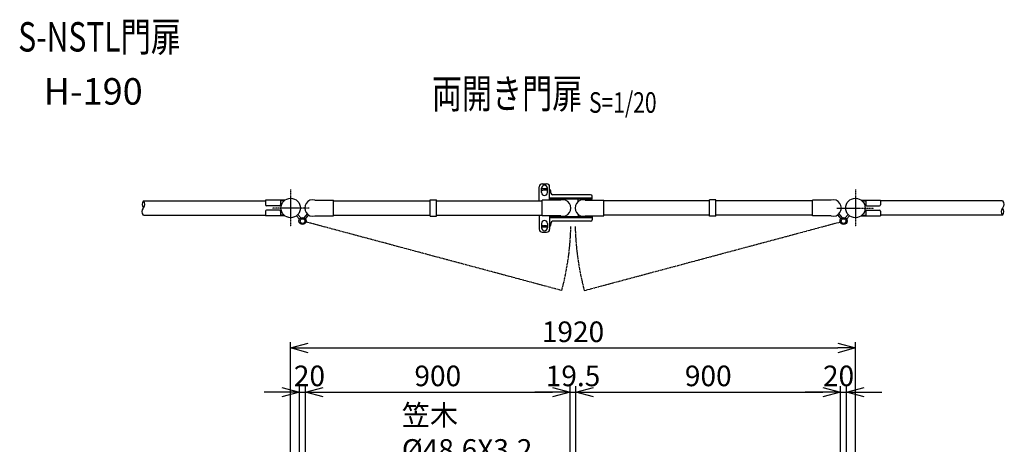
# Model space of a CAD drawing. Units: millimetres. Extents: x 182 to 6773, y -430 to 3686.
# Drawn here: x 2911 to 6259, y 2243 to 3686 of the extents above; entities that cross this region are included whole.
import ezdxf
from ezdxf.enums import TextEntityAlignment as Align

# ---------------------------------------------------------------- set-up
doc = ezdxf.new("R2010")
doc.units = ezdxf.units.MM
doc.header["$LTSCALE"] = 0.2
for name, pattern in [('CENTER2', [28.575, 19.05, -3.175, 3.175, -3.175]), ('DASHED2', [9.525, 6.35, -3.175]), ('PHANTOM', [63.5, 31.75, -6.35, 6.35, -6.35, 6.35, -6.35])]:
    doc.linetypes.add(name, pattern=pattern)
for name, color, linetype in [('CENTER', 6, 'CENTER2'), ('DASH', 30, 'DASHED2'), ('L', 7, 'Continuous'), ('M', 82, 'Continuous'), ('PHAN', 52, 'PHANTOM'), ('TEXT', 150, 'Continuous')]:
    doc.layers.add(name, color=color, linetype=linetype)
doc.styles.add('NCE', font='romans.shx', dxfattribs={"width": 0.8, "bigfont": 'extfont.shx'})
doc.styles.get("Standard").update_dxf_attribs({"font": 'romans.shx', "width": 0.8, "bigfont": 'extfont.shx'})
doc.dimstyles.new('NCE_20', dxfattribs={"dimscale": 20, "dimtxt": 3.5, "dimasz": 3, "dimexe": 1, "dimexo": 1, "dimgap": 1, "dimtad": 1, "dimdsep": 46, "dimtxsty": 'NCE', "dimblk": 'OPEN30', "dimcen": 0, "dimclrd": 7, "dimclre": 7, "dimclrt": 256, "dimaunit": 1, "dimadec": 1, "dimazin": 0, "dimtfac": 1, "dimtix": 1, "dimtmove": 2, "dimatfit": 2, "dimldrblk": 'OPEN30', "dimfxl": 0, "dimtolj": 1, "dimtzin": 0, "dimarcsym": 0})

# ---------------------------------------------------------------- blocks, each defined once
blk = doc.blocks.new('Break_Pipe')
blk.add_lwpolyline([(-0.5, 0, -0.388235), (0, 0)], format="xyb")
for centre, start, end in [((0.25, -0.273), 47.56406, 132.43594), ((0.25, 0.273), 227.56406, 312.43594)]:
    blk.add_arc(centre, 0.37, start, end)
blk = doc.blocks.new('_OPEN30')
at = {"color": 0, "linetype": 'ByBlock'}
for p, q in [((-1, 0.268), (0, 0)), ((0, 0), (-1, -0.268)), ((0, 0), (-1, 0))]:
    blk.add_line(p, q, dxfattribs=at)
blk = doc.blocks.new('*D39')
at = {"layer": 'TEXT', "color": 7, "lineweight": -2}
for p, q in [((3832.7, 2200.1), (3832.7, 2590.1)), ((5752.7, 2200.1), (5752.7, 2590.1)), ((3892.7, 2570.1), (5692.7, 2570.1))]:
    blk.add_line(p, q, dxfattribs=at)
at = {"layer": 'TEXT', "color": 7, "lineweight": -2, "xscale": 60, "yscale": 60, "zscale": 60, "rotation": 180}
blk.add_blockref('_OPEN30', (3832.7, 2570.1), dxfattribs=at)
at = {"layer": 'TEXT', "color": 7, "lineweight": -2, "xscale": 60, "yscale": 60, "zscale": 60}
blk.add_blockref('_OPEN30', (5752.7, 2570.1), dxfattribs=at)
at = {"layer": 'TEXT', "insert": (4792.7, 2625.1), "char_height": 70, "attachment_point": 5, "style": 'NCE'}
blk.add_mtext('\\A1;1920', dxfattribs=at)
blk = doc.blocks.new('Title & Scale')
at = {"layer": 'TEXT', "width": 0.75}
blk.add_attdef('図面名', text='', height=5, dxfattribs=at).set_placement((0, 0), align=Align.BOTTOM_RIGHT)
blk.add_attdef('縮尺', text='', height=3.5, dxfattribs=at).set_placement((0, -0.3), align=Align.BOTTOM_LEFT)
blk = doc.blocks.new('*D45')
at = {"layer": 'TEXT', "color": 7, "lineweight": -2}
for p, q in [((3803, 2420.1), (3743, 2420.1)), ((3863, 2090.1), (3863, 2440.1)), ((3863, 2420.1), (3883, 2420.1)), ((3883, 2090.1), (3883, 2440.1)), ((3943, 2420.1), (4003, 2420.1))]:
    blk.add_line(p, q, dxfattribs=at)
at = {"layer": 'TEXT', "color": 7, "lineweight": -2, "xscale": 60, "yscale": 60, "zscale": 60}
blk.add_blockref('_OPEN30', (3863, 2420.1), dxfattribs=at)
at = {"layer": 'TEXT', "color": 7, "lineweight": -2, "xscale": 60, "yscale": 60, "zscale": 60, "rotation": 180}
blk.add_blockref('_OPEN30', (3883, 2420.1), dxfattribs=at)
at = {"layer": 'TEXT', "insert": (3896.5, 2475.1), "char_height": 70, "attachment_point": 5, "style": 'NCE'}
blk.add_mtext('\\A1;20', dxfattribs=at)
blk = doc.blocks.new('*D46')
at = {"layer": 'TEXT', "color": 7, "lineweight": -2}
for p, q in [((3883, 2090.1), (3883, 2440.1)), ((3943, 2420.1), (4723, 2420.1)), ((4783, 2090.1), (4783, 2440.1))]:
    blk.add_line(p, q, dxfattribs=at)
at = {"layer": 'TEXT', "color": 7, "lineweight": -2, "xscale": 60, "yscale": 60, "zscale": 60, "rotation": 180}
blk.add_blockref('_OPEN30', (3883, 2420.1), dxfattribs=at)
at = {"layer": 'TEXT', "color": 7, "lineweight": -2, "xscale": 60, "yscale": 60, "zscale": 60}
blk.add_blockref('_OPEN30', (4783, 2420.1), dxfattribs=at)
at = {"layer": 'TEXT', "insert": (4333, 2475.1), "char_height": 70, "attachment_point": 5, "style": 'NCE'}
blk.add_mtext('\\A1;900', dxfattribs=at)
blk = doc.blocks.new('*D47')
at = {"layer": 'TEXT', "color": 7, "lineweight": -2}
for p, q in [((4723, 2420.1), (4663, 2420.1)), ((4783, 2090.1), (4783, 2440.1)), ((4783, 2420.1), (4802.5, 2420.1)), ((4802.5, 2090.1), (4802.5, 2440.1)), ((4862.5, 2420.1), (4922.5, 2420.1))]:
    blk.add_line(p, q, dxfattribs=at)
at = {"layer": 'TEXT', "color": 7, "lineweight": -2, "xscale": 60, "yscale": 60, "zscale": 60}
blk.add_blockref('_OPEN30', (4783, 2420.1), dxfattribs=at)
at = {"layer": 'TEXT', "color": 7, "lineweight": -2, "xscale": 60, "yscale": 60, "zscale": 60, "rotation": 180}
blk.add_blockref('_OPEN30', (4802.5, 2420.1), dxfattribs=at)
at = {"layer": 'TEXT', "insert": (4792.7, 2475.1), "char_height": 70, "attachment_point": 5, "style": 'NCE'}
blk.add_mtext('\\A1;19.5', dxfattribs=at)
blk = doc.blocks.new('*D48')
at = {"layer": 'TEXT', "color": 7, "lineweight": -2}
for p, q in [((4802.5, 2090.1), (4802.5, 2440.1)), ((4862.5, 2420.1), (5642.5, 2420.1)), ((5702.5, 2090.1), (5702.5, 2440.1))]:
    blk.add_line(p, q, dxfattribs=at)
at = {"layer": 'TEXT', "color": 7, "lineweight": -2, "xscale": 60, "yscale": 60, "zscale": 60, "rotation": 180}
blk.add_blockref('_OPEN30', (4802.5, 2420.1), dxfattribs=at)
at = {"layer": 'TEXT', "color": 7, "lineweight": -2, "xscale": 60, "yscale": 60, "zscale": 60}
blk.add_blockref('_OPEN30', (5702.5, 2420.1), dxfattribs=at)
at = {"layer": 'TEXT', "insert": (5252.5, 2475.1), "char_height": 70, "attachment_point": 5, "style": 'NCE'}
blk.add_mtext('\\A1;900', dxfattribs=at)
blk = doc.blocks.new('*D49')
at = {"layer": 'TEXT', "color": 7, "lineweight": -2}
for p, q in [((5642.5, 2420.1), (5582.5, 2420.1)), ((5702.5, 2090.1), (5702.5, 2440.1)), ((5702.5, 2420.1), (5722.5, 2420.1)), ((5722.5, 2091.6), (5722.5, 2440.1)), ((5782.5, 2420.1), (5842.5, 2420.1))]:
    blk.add_line(p, q, dxfattribs=at)
at = {"layer": 'TEXT', "color": 7, "lineweight": -2, "xscale": 60, "yscale": 60, "zscale": 60}
blk.add_blockref('_OPEN30', (5702.5, 2420.1), dxfattribs=at)
at = {"layer": 'TEXT', "color": 7, "lineweight": -2, "xscale": 60, "yscale": 60, "zscale": 60, "rotation": 180}
blk.add_blockref('_OPEN30', (5722.5, 2420.1), dxfattribs=at)
at = {"layer": 'TEXT', "insert": (5695.5, 2475.1), "char_height": 70, "attachment_point": 5, "style": 'NCE'}
blk.add_mtext('\\A1;20', dxfattribs=at)

msp = doc.modelspace()

# ---------------------------------------------------------------- linework, layer by layer
at = {"layer": 'CENTER'}
for p, q in [((3832.724, 3108.817), (3832.724, 2982.717)), ((5752.724, 3108.817), (5752.724, 2982.717)), ((3895.774, 3045.767), (3769.674, 3045.767)), ((5689.674, 3045.767), (5815.774, 3045.767))]:
    msp.add_line(p, q, dxfattribs=at)
at = {"layer": 'DASH'}
for p, q in [((4857.574, 3079.267), (4712.974, 3079.267)), ((4857.574, 3012.267), (4712.974, 3012.267))]:
    msp.add_line(p, q, dxfattribs=at)
at = {"layer": 'M'}
for p, q in [((4677.974, 3070.067), (4677.974, 3118.067)), ((4687.974, 3128.067), (4702.974, 3128.067)), ((4712.974, 3072.867), (4712.974, 3118.067)), ((4685.474, 3098.067), (4685.474, 3113.067)), ((4705.472, 3111.067), (4687.574, 3111.067)), ((4702.574, 3106.067), (4692.574, 3106.067)), ((4705.474, 3098.067), (4705.474, 3113.067)), ((4717.574, 3096.067), (4717.574, 3101.067)), ((4852.574, 3091.067), (4722.574, 3091.067)), ((4857.574, 3076.067), (4857.574, 3086.067)), ((3332.724, 3070.067), (3747.724, 3070.067)), ((3813.383, 3072.567), (3747.724, 3072.567)), ((3747.724, 3072.567), (3747.724, 3056.267)), ((3794.724, 3053.267), (3750.724, 3053.267)), ((3797.724, 3072.567), (3797.724, 3056.267)), ((3810.541, 3070.267), (3797.724, 3070.267)), ((3915.007, 3072.867), (3978.374, 3072.867)), ((3978.374, 3018.667), (3978.374, 3072.867)), ((3978.374, 3070.067), (4306.974, 3070.067)), ((4306.974, 3073.267), (4328.974, 3073.267)), ((4306.974, 3018.267), (4306.974, 3073.267)), ((4328.974, 3018.267), (4328.974, 3073.267)), ((4328.974, 3070.067), (4687.574, 3070.067)), ((4750.94, 3072.867), (4687.574, 3072.867)), ((4687.574, 3018.667), (4687.574, 3072.867)), ((4857.574, 3076.067), (4712.974, 3076.067)), ((4751.074, 3076.067), (4751.074, 3072.899)), ((4764.074, 3076.067), (4764.074, 3072.899)), ((4810.374, 3067.496), (4810.374, 3076.067)), ((4834.507, 3072.867), (4897.874, 3072.867)), ((4845.374, 3072.867), (4845.374, 3076.067)), ((4897.874, 3018.667), (4897.874, 3072.867)), ((5256.474, 3070.067), (4897.874, 3070.067)), ((5256.474, 3018.267), (5256.474, 3073.267)), ((5278.474, 3073.267), (5256.474, 3073.267)), ((5278.474, 3018.267), (5278.474, 3073.267)), ((5607.074, 3070.067), (5278.474, 3070.067)), ((5607.074, 3018.667), (5607.074, 3072.867)), ((5670.44, 3072.867), (5607.074, 3072.867)), ((5772.064, 3072.567), (5837.724, 3072.567)), ((5774.906, 3070.267), (5787.724, 3070.267)), ((5787.724, 3072.567), (5787.724, 3056.267)), ((5790.724, 3053.267), (5834.724, 3053.267)), ((5837.724, 3072.567), (5837.724, 3056.267)), ((6252.724, 3070.067), (5837.724, 3070.067)), ((3332.724, 3021.467), (3747.724, 3021.467)), ((3747.724, 3035.267), (3747.724, 3018.967)), ((3813.383, 3018.967), (3747.724, 3018.967)), ((3794.724, 3038.267), (3750.724, 3038.267)), ((3797.724, 3035.267), (3797.724, 3018.967)), ((3810.541, 3021.267), (3797.724, 3021.267)), ((3862.94, 3008.049), (3852.636, 3019.389)), ((3867.381, 3012.083), (3857.077, 3023.424)), ((3888.714, 3025.97), (3877.883, 3012.416)), ((3893.401, 3022.224), (3882.571, 3008.671)), ((3915.007, 3018.667), (3978.374, 3018.667)), ((3978.374, 3021.467), (4306.974, 3021.467)), ((4306.974, 3018.267), (4328.974, 3018.267)), ((4328.974, 3021.467), (4687.574, 3021.467)), ((4677.974, 3021.467), (4677.974, 2973.467)), ((4750.94, 3018.667), (4687.574, 3018.667)), ((4712.974, 3018.667), (4712.974, 2973.467)), ((4857.574, 3015.467), (4712.974, 3015.467)), ((4751.074, 3018.634), (4751.074, 3015.467)), ((4764.074, 3018.634), (4764.074, 3015.467)), ((4810.374, 3024.037), (4810.374, 3015.467)), ((4834.507, 3018.667), (4897.874, 3018.667)), ((4845.374, 3018.667), (4845.374, 3015.467)), ((4857.574, 3015.467), (4857.574, 3005.467)), ((5256.474, 3021.467), (4897.874, 3021.467)), ((5278.474, 3018.267), (5256.474, 3018.267)), ((5607.074, 3021.467), (5278.474, 3021.467)), ((5670.44, 3018.667), (5607.074, 3018.667)), ((5692.046, 3022.224), (5702.877, 3008.671)), ((5696.733, 3025.97), (5707.564, 3012.416)), ((5718.067, 3012.083), (5728.37, 3023.424)), ((5722.507, 3008.049), (5732.811, 3019.389)), ((5772.064, 3018.967), (5837.724, 3018.967)), ((5774.906, 3021.267), (5787.724, 3021.267)), ((5787.724, 3035.267), (5787.724, 3018.967)), ((5790.724, 3038.267), (5834.724, 3038.267)), ((5837.724, 3035.267), (5837.724, 3018.967)), ((6252.724, 3021.467), (5837.724, 3021.467)), ((4685.474, 2993.467), (4685.474, 2978.467)), ((4705.472, 2980.467), (4687.574, 2980.467)), ((4702.574, 2985.467), (4692.574, 2985.467)), ((4705.474, 2993.467), (4705.474, 2978.467)), ((4717.574, 2995.467), (4717.574, 2990.467)), ((4852.574, 3000.467), (4722.574, 3000.467)), ((4687.974, 2963.467), (4702.974, 2963.467))]:
    msp.add_line(p, q, dxfattribs=at)
for centre, radius in [((3832.724, 3045.767), 33.05), ((5752.724, 3045.767), 33.05), ((3872.974, 3001.467), 12), ((5712.474, 3001.467), 12), ((3872.974, 3001.467), 8), ((5712.474, 3001.467), 8)]:
    msp.add_circle(centre, radius, dxfattribs=at)
for centre, radius, start, end in [((4687.974, 3118.067), 10, 90, 180), ((4695.474, 3113.067), 10, 0, 180), ((4702.974, 3118.067), 10, 0, 90), ((4687.574, 3101.067), 10, 90, 102.122352), ((4692.574, 3096.067), 10, 90, 135.234915), ((4695.474, 3098.067), 10, 180, 0), ((4702.574, 3096.067), 10, 73.142044, 90), ((4707.574, 3101.067), 10, 0, 57.316361), ((4722.574, 3096.067), 5, 180, 270), ((4852.574, 3086.067), 5, 0, 90), ((3750.724, 3056.267), 3, 180, 270), ((3794.724, 3056.267), 3, 270, 0), ((3908.374, 3045.767), 27.9, 76.246167, 283.753833), ((4757.574, 3045.767), 27.9, 256.246167, 103.753833), ((4827.874, 3045.767), 27.9, 76.246167, 283.753833), ((5677.074, 3045.767), 27.9, 256.246167, 103.753833), ((5790.724, 3056.267), 3, 180, 270), ((5834.724, 3056.267), 3, 270, 0), ((3750.724, 3035.267), 3, 90, 180), ((3794.724, 3035.267), 3, 0, 90), ((5790.724, 3035.267), 3, 90, 180), ((5834.724, 3035.267), 3, 0, 90), ((4695.474, 2993.467), 10, 0, 180), ((4692.574, 2995.467), 10, 224.765085, 270), ((4687.574, 2990.467), 10, 257.877648, 270), ((4702.574, 2995.467), 10, 270, 286.857956), ((4707.574, 2990.467), 10, 302.683639, 0), ((4722.574, 2995.467), 5, 90, 180), ((4852.574, 3005.467), 5, 270, 0), ((4687.974, 2973.467), 10, 180, 270), ((4695.474, 2978.467), 10, 180, 0), ((4702.974, 2973.467), 10, 270, 0)]:
    msp.add_arc(centre, radius, start, end, dxfattribs=at)
at = {"layer": 'PHAN'}
for p, q in [((4754.381, 2765.294), (3884.565, 2998.361)), ((4831.066, 2765.294), (5700.883, 2998.361))]:
    msp.add_line(p, q, dxfattribs=at)
for centre, start, end in [((3872.974, 3001.467), 345, 358.825746), ((5712.474, 3001.467), 181.174254, 195)]:
    msp.add_arc(centre, 912.5, start, end, dxfattribs=at)

# ---------------------------------------------------------------- block references
at = {"layer": 'L', "xscale": 48.6, "yscale": 48.6, "zscale": 48.6}
for p, rotation in [((3332.724, 3045.767), 89.99999999999973), ((6252.724, 3045.767), 269.9999999999997)]:
    msp.add_blockref('Break_Pipe', p, dxfattribs=dict(at, rotation=rotation))
at = {"layer": 'TEXT', "xscale": 20, "yscale": 20, "zscale": 20}
for p, values in [((3459.479, 3546.344), {'図面名': '%%uS-NSTL門扉'}), ((4847.056, 3353.528), {'図面名': '%%u両開き門扉 ', '縮尺': '%%uS=1/20'})]:
    msp.add_blockref('Title & Scale', p, dxfattribs=at).add_auto_attribs(values)

# ---------------------------------------------------------------- texts
at = {"layer": 'TEXT', "insert": (3161.488, 3430.463), "char_height": 90, "width": 1074.91218, "attachment_point": 5, "style": 'NCE'}
msp.add_mtext('H-190', dxfattribs=at)
at = {"layer": 'TEXT', "insert": (4210.743, 2190.067), "char_height": 70, "attachment_point": 7, "style": 'NCE'}
msp.add_mtext('\\A1;笠木\\P%%c48.6X3.2', dxfattribs=at)

# ---------------------------------------------------------------- dimensions: what is measured, and where the dimension line sits
at = {"layer": 'TEXT'}
for base, p1, p2, picture, middle in [((5752.724, 2570.067), (3832.724, 2180.067), (5752.724, 2180.067), '*D39', (4792.724, 2625.067)), ((4782.974, 2420.067), (3882.974, 2070.067), (4782.974, 2070.067), '*D46', (4332.974, 2475.067)), ((4802.474, 2420.067), (4782.974, 2070.067), (4802.474, 2070.067), '*D47', (4792.724, 2475.067)), ((5702.474, 2420.067), (4802.474, 2070.067), (5702.474, 2070.067), '*D48', (5252.474, 2475.067))]:
    dim = msp.add_linear_dim(base=base, p1=p1, p2=p2, dimstyle='NCE_20', dxfattribs=at)
    dim.commit()
    dim.dimension.update_dxf_attribs({"geometry": picture, "text_midpoint": middle})
for base, p1, p2, picture, middle in [((3882.974, 2420.067), (3862.974, 2070.067), (3882.974, 2070.067), '*D45', (3896.524, 2475.067)), ((5722.474, 2420.067), (5702.474, 2070.067), (5722.474, 2071.567), '*D49', (5695.504, 2475.067))]:
    dim = msp.add_linear_dim(base=base, p1=p1, p2=p2, dimstyle='NCE_20', dxfattribs=at)
    dim.commit()
    dim.dimension.update_dxf_attribs({"geometry": picture, "text_midpoint": middle, "dimtype": 160})

doc.saveas('drawing.dxf')
